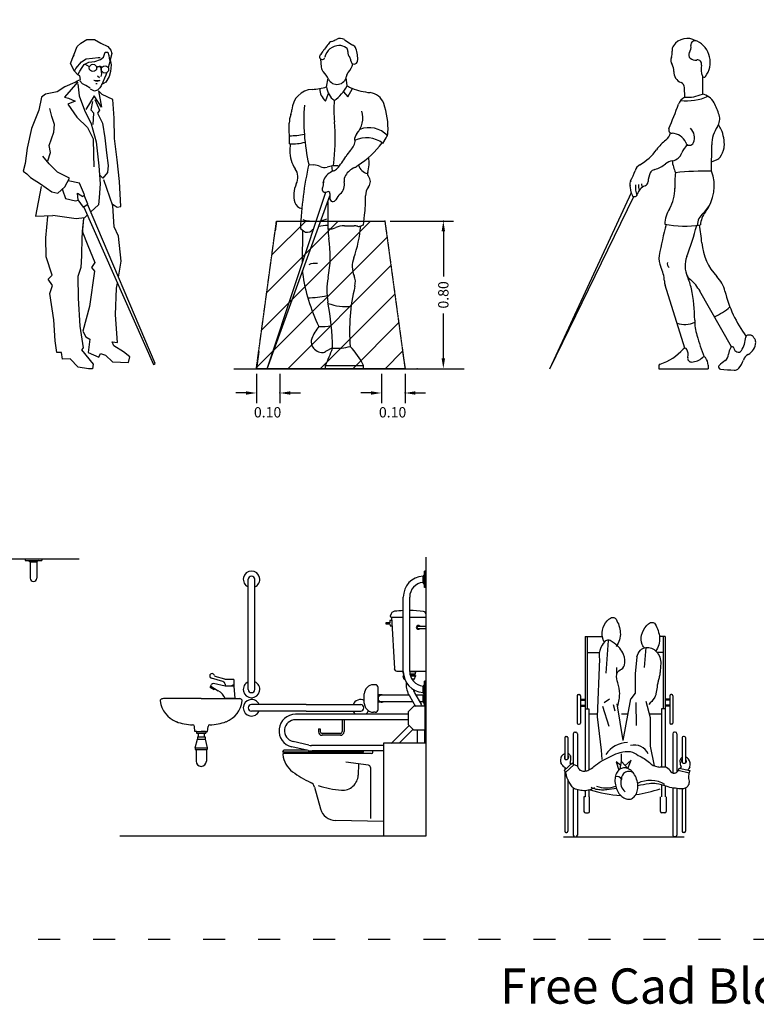
# Model space of a CAD drawing. Units: millimetres. Extents: x -2464 to -1236, y -309 to 707.
# Drawn here: x -2108 to -1706, y -309 to 227 of the extents above; entities that cross this region are included whole.
import ezdxf
from ezdxf.enums import TextEntityAlignment as Align

# ---------------------------------------------------------------- set-up
doc = ezdxf.new("R2010")
doc.units = ezdxf.units.MM
doc.linetypes.add('ACAD_ISO03W100', pattern=[30, 12, -18])
doc.linetypes.add('DASHED2', pattern=[0.375, 0.25, -0.125])
doc.layers.add('PislikMimar.com', color=7, linetype='Continuous')
doc.styles.add('DIMENSION', font='ROMANS.SHX')
doc.styles.get("Standard").update_dxf_attribs({"font": 'arial.ttf'})

msp = doc.modelspace()

# ---------------------------------------------------------------- linework, layer by layer
at = {"layer": 'PislikMimar.com'}
for p, q in [((-2074.5, 214.57), (-2071.14, 216.48)), ((-2071.14, 216.48), (-2066.97, 216.44)), ((-2066.97, 216.44), (-2063.65, 214.45)), ((-1930.81, 216.42), (-1928.19, 214.62)), ((-2080.03, 203.46), (-2076.47, 212.64)), ((-2076.47, 212.64), (-2074.5, 214.57)), ((-2063.65, 214.45), (-2059.77, 212.74)), ((-2062.06, 206.92), (-2061.19, 209.69)), ((-2061.19, 209.69), (-2059.8, 209.68)), ((-2059.8, 209.68), (-2059.26, 207.72)), ((-2059.77, 212.74), (-2058.12, 210.77)), ((-2058.12, 210.77), (-2057.58, 208.82)), ((-1927.96, 214.48), (-1926.16, 213.5)), ((-2078.46, 207.18), (-2078.19, 208.21)), ((-2077.16, 200.68), (-2074.06, 204.27)), ((-2074.06, 204.27), (-2071.54, 205.91)), ((-2072.68, 202.86), (-2070.16, 204.22)), ((-2071.54, 205.91), (-2068.19, 206.43)), ((-2070.16, 204.22), (-2066.82, 204.46)), ((-2068.19, 206.43), (-2065.12, 206.67)), ((-2066.82, 204.46), (-2063.74, 205.54)), ((-2065.12, 206.67), (-2064.01, 206.66)), ((-2063.74, 205.54), (-2062.06, 206.92)), ((-2059.26, 207.72), (-2059, 206.33)), ((-2058.74, 204.65), (-2059.04, 202.99)), ((-2059, 206.33), (-2058.74, 204.65)), ((-2057.58, 208.82), (-2058.45, 205.49)), ((-2058.45, 205.49), (-2057.93, 202.7)), ((-1943.87, 205.98), (-1943.38, 201.48)), ((-2078.01, 199.3), (-2080.03, 203.46)), ((-2078.01, 199.3), (-2077.16, 200.68)), ((-2078.01, 199.3), (-2076.08, 197.33)), ((-2076.08, 197.33), (-2074.95, 199.26)), ((-2074.95, 199.26), (-2073.81, 201.2)), ((-2073.81, 201.2), (-2072.68, 202.86)), ((-2069.72, 201.66), (-2072.31, 203.11)), ((-2063.79, 201.65), (-2063.27, 197.74)), ((-2060.3, 198.51), (-2060.77, 197.16)), ((-2059.61, 201.32), (-2059.63, 201.3)), ((-2059.04, 202.99), (-2059.61, 201.32)), ((-2058.24, 199.08), (-2059.11, 196.31)), ((-2057.93, 202.7), (-2058.24, 199.08)), ((-2076.13, 193.43), (-2083.46, 185.16)), ((-2077.8, 193.17), (-2083.12, 190.72)), ((-2077.8, 193.17), (-2076.4, 193.99)), ((-2076.4, 193.99), (-2074.72, 194.81)), ((-2074.98, 196.76), (-2076.08, 197.33)), ((-2073.63, 192.29), (-2075.01, 193.97)), ((-2074.72, 194.81), (-2074.98, 196.76)), ((-2067.48, 194.45), (-2064.15, 194.13)), ((-2065.82, 193.59), (-2067.21, 194.17)), ((-2064.15, 194.13), (-2065.82, 193.59)), ((-2065.43, 196.71), (-2064.37, 195.76)), ((-2063.27, 197.74), (-2063.56, 196.35)), ((-2062.48, 193.28), (-2063.34, 191.34)), ((-2060.81, 193.26), (-2063.34, 191.9)), ((-2061.63, 195.5), (-2062.48, 193.28)), ((-2060.77, 197.16), (-2061.63, 195.5)), ((-2059.11, 196.31), (-2060.81, 193.26)), ((-1940.52, 190.66), (-1939.71, 195.39)), ((-1929.24, 191.24), (-1929.83, 195.86)), ((-1735.65, 196.64), (-1735.65, 186.74)), ((-2087.32, 187.98), (-2093.74, 186.66)), ((-2083.12, 190.72), (-2087.32, 187.98)), ((-2076.14, 192.31), (-2075.37, 185.9)), ((-2071.69, 191.43), (-2073.63, 192.29)), ((-2069.48, 190.01), (-2071.69, 191.43)), ((-2066.99, 188.32), (-2069.21, 189.48)), ((-2065.32, 188.86), (-2066.99, 188.32)), ((-2066.39, 192.49), (-2065.56, 192.48)), ((-2064.19, 190.24), (-2065.32, 188.86)), ((-2062.84, 186.6), (-2064.76, 188.57)), ((-2064.76, 188.57), (-2063.19, 179.64)), ((-2063.34, 191.34), (-2064.19, 190.24)), ((-1931.33, 188.08), (-1928.95, 185.2)), ((-1928.95, 185.2), (-1926.46, 189.89)), ((-1745.22, 185.04), (-1745.34, 190.28)), ((-2095.99, 185.01), (-2097.46, 178.07)), ((-2093.74, 186.66), (-2095.99, 185.01)), ((-2083.46, 185.16), (-2081.24, 184.57)), ((-2077.63, 182.86), (-2081.55, 181.24)), ((-2081.24, 184.57), (-2077.63, 182.86)), ((-2075.37, 185.9), (-2072.4, 178.07)), ((-2067.3, 185.81), (-2071.84, 178.35)), ((-2068.78, 178.03), (-2067.89, 182.76)), ((-2063.19, 179.64), (-2067.3, 185.81)), ((-2066.76, 183.86), (-2064.32, 177.99)), ((-2057.02, 183.75), (-2062.84, 186.6)), ((-2056.29, 173.72), (-2057.02, 183.75)), ((-1941.12, 182.94), (-1939.42, 187.09)), ((-2097.46, 178.07), (-2101.46, 168.09)), ((-2090.25, 174.65), (-2091.32, 178.84)), ((-2081.55, 181.24), (-2076.62, 174.22)), ((-2072.4, 178.07), (-2068.86, 170.52)), ((-2067.4, 176.35), (-2068.78, 178.03)), ((-2064.32, 177.99), (-2065.45, 176.33)), ((-2088.91, 170.18), (-2090.25, 174.65)), ((-2076.62, 174.22), (-2070.83, 168.59)), ((-2067.75, 170.23), (-2067.4, 176.35)), ((-2065.45, 176.33), (-2062.73, 171.01)), ((-2056.14, 162.58), (-2056.29, 173.72)), ((-2101.46, 168.09), (-2103.81, 157.25)), ((-2089.23, 166.01), (-2088.91, 170.18)), ((-2070.83, 168.59), (-2067.83, 162.43)), ((-2068.86, 170.52), (-2066.18, 160.74)), ((-2062.73, 171.01), (-2061.42, 162.92)), ((-1960.65, 159.62), (-1960.84, 170.99)), ((-2091.82, 158.79), (-2089.23, 166.01)), ((-2067.83, 162.43), (-2067.65, 153.8)), ((-2061.42, 162.92), (-2060.4, 154.83)), ((-2054.59, 150.87), (-2056.14, 162.58)), ((-1909.8, 159.89), (-1907.95, 162.92)), ((-2103.81, 157.25), (-2104.74, 148.91)), ((-2091.03, 154.89), (-2091.82, 158.79)), ((-2066.18, 160.74), (-2064.65, 147.64)), ((-1960.36, 159.61), (-1960.5, 156)), ((-1730.62, 144.86), (-1730.49, 159.16)), ((-2091.74, 148.75), (-2095.13, 152.96)), ((-2092.47, 150.45), (-2091.03, 154.89)), ((-2067.65, 153.8), (-2067.44, 147.11)), ((-2060.4, 154.83), (-2059.64, 147.86)), ((-2053.33, 139.16), (-2054.59, 150.87)), ((-1936.79, 147.65), (-1936.4, 151.25)), ((-1730.58, 149.86), (-1727.64, 151.1)), ((-2104.74, 148.91), (-2105.84, 144.77)), ((-2087.22, 144.18), (-2091.74, 148.75)), ((-2064.65, 147.64), (-2063.93, 137.88)), ((-2059.64, 147.86), (-2059.96, 143.97)), ((-1950.26, 148.42), (-1947.39, 148.2)), ((-2105.84, 144.77), (-2103.96, 143.33)), ((-2102.01, 141.32), (-2103.96, 143.33)), ((-2102.01, 141.32), (-2096.5, 137.88)), ((-2080.59, 141), (-2087.22, 144.18)), ((-2083.24, 136.3), (-2080.59, 141)), ((-2062.5, 140.93), (-2063.88, 142.34)), ((-2059.96, 143.97), (-2062.5, 140.93)), ((-2057.1, 125.84), (-2061.95, 140.09)), ((-2096.04, 136.48), (-2099.28, 120.26)), ((-2096.5, 137.88), (-2090.24, 133.57)), ((-2083.24, 136.3), (-2087, 132.72)), ((-2084.49, 135.11), (-2084.44, 134.61)), ((-2084.44, 134.61), (-2082.8, 129.91)), ((-2075.28, 138.21), (-2081.46, 139.45)), ((-2072.43, 131.95), (-2075.28, 138.21)), ((-2063.93, 137.88), (-2064.56, 130.37)), ((-2052.64, 125.51), (-2053.33, 139.16)), ((-2090.24, 133.57), (-2087, 132.72)), ((-2082.8, 129.91), (-2077.35, 128.65)), ((-2077.35, 128.65), (-2075.9, 129.02)), ((-2075.9, 129.02), (-2076.26, 132.72)), ((-2076.26, 132.72), (-2073.4, 130.95)), ((-2076.15, 129.18), (-2073.14, 125.1)), ((-2073.4, 130.95), (-2072.43, 131.95)), ((-2070.65, 126.85), (-2072.7, 131.68)), ((-2064.56, 130.37), (-2064.88, 126.48)), ((-1972.96, 37.03), (-1940.86, 133.28)), ((-1972.96, 37.03), (-1938.73, 131.26)), ((-1938.69, 132.61), (-1938.77, 130.04)), ((-1818.73, 37.14), (-1774.31, 133.07)), ((-1818.73, 37.14), (-1773.03, 130.95)), ((-2073.14, 125.1), (-2070.65, 126.85)), ((-2072.91, 125.21), (-2034.88, 39.42)), ((-2034.01, 39.95), (-2070.77, 126.71)), ((-2064.88, 126.48), (-2069.02, 122.58)), ((-2057.36, 126.95), (-2054.6, 125.25)), ((-2056.38, 114.41), (-2057.1, 125.84)), ((-2054.6, 125.25), (-2052.64, 125.51)), ((-1939.89, 128.07), (-1939.74, 113.32)), ((-2099.28, 120.26), (-2089.73, 120.62)), ((-2093.48, 108.41), (-2092.52, 120.1)), ((-2083.34, 119.72), (-2089.73, 120.62)), ((-2076.94, 118.81), (-2083.34, 119.72)), ((-2072.48, 119.32), (-2076.94, 118.81)), ((-2073.04, 119.05), (-2073.99, 108.76)), ((-2073.04, 119.05), (-2073.67, 112.1)), ((-2070.94, 120.77), (-2072.48, 119.32)), ((-1920.38, 115.34), (-1919.77, 120.77)), ((-2053.93, 109.37), (-2056.38, 114.41)), ((-1967.81, 117.59), (-1968.56, 112.06)), ((-1967.81, 117.59), (-1961.81, 117.59)), ((-1954.76, 113.57), (-1953.16, 112.23)), ((-1953.67, 112.66), (-1953.75, 94.65)), ((-1939.74, 113.32), (-1939.4, 113.3)), ((-1919.66, 117.59), (-1908.73, 117.59)), ((-1908.73, 117.59), (-1907.98, 112.06)), ((-2093.32, 98.11), (-2093.48, 108.41)), ((-2073.99, 108.76), (-2074.1, 98.74)), ((-2073.67, 112.1), (-2070.7, 104.27)), ((-2052.41, 95.71), (-2053.93, 109.37)), ((-2070.7, 104.27), (-2066.9, 95.04)), ((-2090.09, 88.05), (-2093.32, 98.11)), ((-2074.1, 98.74), (-2074.45, 92.34)), ((-2074.45, 92.34), (-2076.17, 87.34)), ((-2066.9, 95.04), (-2068.6, 92.27)), ((-2068.6, 92.27), (-2066.95, 90.3)), ((-2053.98, 87.07), (-2052.41, 95.71)), ((-2092.34, 85.85), (-2090.09, 88.05)), ((-2089.87, 82.48), (-2092.34, 85.85)), ((-2076.17, 87.34), (-2076.02, 75.65)), ((-2066.95, 90.3), (-2069.67, 71.12)), ((-2091.31, 78.04), (-2089.87, 82.48)), ((-2055.52, 66.51), (-2055.08, 80.99)), ((-2055.08, 80.99), (-2054.56, 83.83)), ((-1745.11, 48.28), (-1755.97, 82.72)), ((-2089.24, 63.82), (-2091.31, 78.04)), ((-2076.02, 75.65), (-2075.07, 60.32)), ((-1719.74, 49.03), (-1736.93, 79.35)), ((-2069.67, 71.12), (-2073.43, 57.52)), ((-2054.57, 51.47), (-2055.52, 66.51)), ((-2088.53, 52.39), (-2089.24, 63.82)), ((-2075.07, 60.32), (-2073.25, 48.61)), ((-2073.43, 57.52), (-2071.8, 54.44)), ((-2071.8, 54.44), (-2069.58, 53.3)), ((-2087.48, 45.98), (-2088.53, 52.39)), ((-2073.25, 48.61), (-2074.1, 47.5)), ((-2069.58, 53.3), (-2070.5, 46.07)), ((-2056.54, 49.54), (-2057.35, 51.77)), ((-2057.35, 51.77), (-2054.57, 51.47)), ((-2051.28, 46.42), (-2056.54, 49.54)), ((-1937.2, 48.56), (-1941.03, 46.47)), ((-2084.98, 45.95), (-2087.48, 45.98)), ((-2084.46, 42.32), (-2084.98, 45.95)), ((-2074.1, 47.5), (-2067.78, 39.64)), ((-2070.5, 46.07), (-2064.68, 43.5)), ((-2064.68, 43.5), (-2063.82, 45.44)), ((-2063.82, 45.44), (-2061.05, 44.58)), ((-2061.05, 44.58), (-2057.19, 40.91)), ((-2047.69, 43.59), (-2051.28, 46.42)), ((-2048.56, 40.54), (-2047.69, 43.59)), ((-1977.51, 46.51), (-1978.79, 37.14)), ((-1899.03, 46.51), (-1897.75, 37.14)), ((-2080.28, 42.56), (-2084.46, 42.32)), ((-2075.87, 38.05), (-2080.28, 42.56)), ((-2070.32, 37.16), (-2075.87, 38.05)), ((-2067.78, 39.64), (-2068.09, 37.13)), ((-2057.19, 40.91), (-2048.56, 40.54)), ((-2034.88, 39.42), (-2034.01, 39.95)), ((-1941.16, 37.14), (-1941.16, 38.93)), ((-1941.16, 38.93), (-1920.43, 38.93)), ((-1920.43, 37.14), (-1920.43, 38.93)), ((-1759.3, 38.69), (-1759.3, 37.14)), ((-1732.48, 39.04), (-1732.48, 37.14)), ((-2068.09, 37.13), (-2070.32, 37.16)), ((-1991.03, 37.14), (-1865.5, 37.14)), ((-1941.16, 37.14), (-1920.43, 37.14)), ((-1759.3, 37.14), (-1732.48, 37.14)), ((-2200.27, -66.51), (-2075.38, -66.51)), ((-2104.8, -66.51), (-2095.8, -66.51)), ((-2104.8, -66.51), (-2104.8, -67.26)), ((-2104.8, -67.26), (-2095.8, -67.26)), ((-2103.05, -67.26), (-2102.03, -68.01)), ((-2102.03, -68.01), (-2098.52, -68.01)), ((-2102.02, -68.01), (-2102.02, -77.01)), ((-2097.55, -67.26), (-2098.52, -68.01)), ((-2098.52, -68.01), (-2098.52, -77.01)), ((-2095.8, -66.51), (-2095.8, -67.26)), ((-1886.43, -65.51), (-1886.43, -217.59)), ((-1887.18, -74.84), (-1887.93, -75.8)), ((-1886.43, -73.09), (-1887.18, -73.09)), ((-1887.18, -82.09), (-1887.18, -73.09)), ((-1886.43, -82.09), (-1886.43, -73.09)), ((-1983.18, -137.59), (-1983.18, -77.59)), ((-1979.68, -137.59), (-1979.68, -77.59)), ((-1887.93, -79.31), (-1887.93, -75.8)), ((-1887.18, -80.34), (-1887.93, -79.31)), ((-1886.43, -82.09), (-1887.18, -82.09)), ((-1898.68, -127.78), (-1898.68, -87.28)), ((-1895.18, -127.78), (-1895.18, -87.28)), ((-1886.43, -96.49), (-1886.43, -127.58)), ((-1906.11, -101.24), (-1908.24, -101.24)), ((-1908.24, -101.24), (-1908.24, -101.79)), ((-1908.24, -101.79), (-1906.11, -101.79)), ((-1905.94, -100.06), (-1906.11, -101.24)), ((-1906.11, -101.79), (-1905.89, -103.01)), ((-1904.93, -100.01), (-1905.94, -100.06)), ((-1905.61, -97.87), (-1905.57, -97.27)), ((-1905.31, -98.18), (-1898.68, -98.18)), ((-1905.03, -98.18), (-1903.56, -126.26)), ((-1895.18, -98.18), (-1886.43, -98.18)), ((-1905.89, -103.01), (-1904.78, -103.01)), ((-1890.5, -103.14), (-1886.43, -103.14)), ((-1890.5, -104.43), (-1886.43, -104.43)), ((-1799.53, -108.67), (-1799.53, -182.05)), ((-1799.53, -108.67), (-1790.25, -108.67)), ((-1798.46, -108.67), (-1798.46, -148.21)), ((-1787.05, -110.91), (-1788.18, -128.75)), ((-1755.99, -108.67), (-1759.05, -108.67)), ((-1757.06, -108.67), (-1757.06, -148.21)), ((-1755.99, -108.67), (-1755.99, -179.8)), ((-1798.46, -117.52), (-1791.86, -117.52)), ((-1766.44, -114.8), (-1767.42, -125.69)), ((-1757.06, -117.52), (-1760.25, -117.52)), ((-1791.75, -120.92), (-1793.04, -152.57)), ((-1902.17, -127.58), (-1898.68, -127.58)), ((-1899.23, -127.58), (-1899.23, -127.88)), ((-1899.03, -128.08), (-1898.68, -128.08)), ((-1898.73, -128.08), (-1898.73, -129.28)), ((-1895.18, -127.58), (-1886.43, -127.58)), ((-1891.83, -128.08), (-1895.17, -128.08)), ((-1892.13, -128.08), (-1892.13, -129.28)), ((-1891.63, -127.58), (-1891.63, -127.88)), ((-1782.34, -129.43), (-1782.34, -125.69)), ((-1996.99, -133.36), (-2003.24, -131.54)), ((-1996.04, -132.05), (-2001.27, -130.49)), ((-1991.4, -132.1), (-1995.67, -132.1)), ((-1990.9, -135.9), (-1990.9, -132.6)), ((-1898.78, -129.98), (-1898.78, -130.38)), ((-1898.78, -129.98), (-1898.47, -129.98)), ((-1898.32, -131.81), (-1898.78, -130.38)), ((-1898.78, -130.38), (-1898.38, -130.38)), ((-1898.73, -129.28), (-1898.58, -129.28)), ((-1897.94, -132.08), (-1897.84, -132.08)), ((-1897.18, -133.46), (-1897.18, -134.4)), ((-1892.13, -129.28), (-1895.04, -129.28)), ((-1892.08, -129.98), (-1894.87, -129.98)), ((-1892.08, -130.38), (-1894.74, -130.38)), ((-1892.92, -132.08), (-1893.92, -132.08)), ((-1893.65, -129.98), (-1893.65, -129.28)), ((-1892.54, -131.81), (-1892.08, -130.38)), ((-1892.08, -129.98), (-1892.08, -130.38)), ((-1887.18, -142.03), (-1887.18, -133.03)), ((-1886.43, -133.03), (-1887.18, -133.03)), ((-1886.43, -142.03), (-1886.43, -133.03)), ((-2003.88, -136.31), (-2003.2, -134.94)), ((-2003.88, -136.31), (-2001.74, -137.63)), ((-2003.65, -135.86), (-1999.64, -138.34)), ((-1995.86, -135.9), (-2002.07, -134.41)), ((-2001.74, -137.63), (-2001.52, -137.18)), ((-1995.86, -134.81), (-1995.86, -135.9)), ((-1990.9, -135.9), (-1995.86, -135.9)), ((-1990.9, -134.92), (-1992.66, -135.9)), ((-1990.26, -142.6), (-1990.9, -135.9)), ((-1913.93, -135.05), (-1914.93, -135.05)), ((-1912.43, -148.55), (-1912.43, -136.55)), ((-1887.18, -134.78), (-1887.93, -135.74)), ((-1887.93, -139.26), (-1887.93, -135.74)), ((-1887.18, -140.28), (-1887.93, -139.26)), ((-1886.43, -147.09), (-1886.43, -138.09)), ((-2008.85, -142.6), (-2029.48, -142.6)), ((-2008.85, -142.6), (-1988.21, -142.6)), ((-1990.26, -142.6), (-1995.86, -142.6)), ((-1919.93, -145.05), (-1919.93, -140.05)), ((-1910.68, -140.5), (-1912.43, -140.5)), ((-1895.56, -140.8), (-1912.43, -140.8)), ((-1893.55, -144.3), (-1912.43, -144.3)), ((-1910.68, -144.6), (-1912.43, -144.6)), ((-1895.37, -141.15), (-1892.02, -146.94)), ((-1892.34, -139.82), (-1888.99, -145.61)), ((-1887.93, -140.8), (-1891.77, -140.8)), ((-1887.93, -144.3), (-1889.75, -144.3)), ((-1887.35, -140.05), (-1887.93, -140.8)), ((-1887.93, -144.31), (-1887.93, -140.8)), ((-1887.18, -145.34), (-1887.93, -144.31)), ((-1887.18, -146.73), (-1887.18, -140.28)), ((-1886.43, -142.03), (-1887.18, -142.03)), ((-1886.95, -143.23), (-1886.95, -166.81)), ((-1886.45, -143.23), (-1886.95, -143.23)), ((-1803.8, -141), (-1803.8, -155.97)), ((-1803.18, -140.37), (-1802.75, -140.37)), ((-1802.13, -141), (-1802.13, -155.97)), ((-1802.13, -142.98), (-1799.53, -142.98)), ((-1802.13, -143.52), (-1799.53, -143.52)), ((-1789.15, -144.74), (-1786.23, -142.7)), ((-1771.96, -144.74), (-1771.64, -157.33)), ((-1753.39, -142.98), (-1755.99, -142.98)), ((-1753.39, -143.52), (-1755.99, -143.52)), ((-1753.39, -141), (-1753.39, -155.97)), ((-1752.34, -140.37), (-1752.77, -140.37)), ((-1751.72, -141), (-1751.72, -155.97)), ((-1951.66, -145.85), (-1981.43, -145.85)), ((-1951.66, -149.35), (-1981.43, -149.35)), ((-1951.66, -145.85), (-1921.9, -145.85)), ((-1951.66, -149.35), (-1921.9, -149.35)), ((-1913.93, -150.05), (-1914.93, -150.05)), ((-1895.95, -149.73), (-1892.95, -146.73)), ((-1895.95, -149.73), (-1895.95, -156.73)), ((-1886.95, -146.73), (-1892.95, -146.73)), ((-1802.13, -146.18), (-1799.53, -146.18)), ((-1802.13, -146.73), (-1799.53, -146.73)), ((-1799.53, -148.21), (-1797.59, -148.21)), ((-1797.59, -148.21), (-1797.59, -181.49)), ((-1790.12, -146.78), (-1786.55, -157.67)), ((-1784.28, -145.77), (-1783.31, -149.17)), ((-1778.77, -165.5), (-1782.01, -145.42)), ((-1757.93, -148.21), (-1757.93, -179.78)), ((-1755.99, -148.21), (-1757.93, -148.21)), ((-1753.39, -146.18), (-1755.99, -146.18)), ((-1753.39, -146.73), (-1755.99, -146.73)), ((-1895.95, -151.1), (-1957.45, -151.1)), ((-1895.95, -154.1), (-1957.45, -154.1)), ((-1931.97, -154.1), (-1931.97, -160.6)), ((-1930.97, -154.1), (-1930.97, -160.6)), ((-1797.59, -150.87), (-1792.97, -150.87)), ((-1793.04, -152.57), (-1790.77, -170.6)), ((-1779.72, -150.87), (-1776.07, -150.87)), ((-1764.7, -150.87), (-1757.93, -150.87)), ((-2012.35, -160.5), (-2012.57, -157.76)), ((-2011.15, -160.5), (-2012.35, -160.5)), ((-2011.35, -160.5), (-2006.35, -160.5)), ((-2011.35, -160.5), (-2011.35, -161.5)), ((-2011.15, -160.5), (-2008.85, -160.5)), ((-2006.55, -160.5), (-2008.85, -160.5)), ((-2006.55, -160.5), (-2005.35, -160.5)), ((-2006.35, -160.5), (-2006.35, -161.5)), ((-2005.35, -160.5), (-2005.12, -157.76)), ((-1944.97, -159.01), (-1944.97, -160.6)), ((-1944.97, -159.01), (-1943.97, -159.01)), ((-1943.97, -159.01), (-1943.97, -160.6)), ((-1904.4, -166.07), (-1895.48, -157.19)), ((-1900.89, -166.81), (-1893.36, -159.31)), ((-1895.95, -156.73), (-1892.95, -159.73)), ((-1886.95, -159.73), (-1892.95, -159.73)), ((-1890.89, -165.19), (-1890.89, -159.73)), ((-1886.99, -165.19), (-1886.99, -159.73)), ((-1805.09, -160.84), (-1804.69, -160.84)), ((-1803.18, -156.6), (-1802.75, -156.6)), ((-1752.34, -156.6), (-1752.77, -156.6)), ((-1750.44, -160.84), (-1750.83, -160.84)), ((-2012.15, -169.5), (-2010.95, -164.7)), ((-2011.35, -161.5), (-2006.35, -161.5)), ((-2010.95, -163.5), (-2006.75, -163.5)), ((-2010.95, -163.5), (-2010.95, -164.7)), ((-2010.95, -164.7), (-2006.75, -164.7)), ((-2010.45, -161.5), (-2010.45, -163.5)), ((-2007.25, -161.5), (-2007.25, -163.5)), ((-2006.75, -163.5), (-2006.75, -164.7)), ((-2006.75, -164.7), (-2005.55, -169.5)), ((-1950.22, -167.93), (-1958.79, -165.95)), ((-1932.97, -161.6), (-1942.97, -161.6)), ((-1932.97, -162.6), (-1942.97, -162.6)), ((-1810.62, -163.87), (-1810.62, -175.5)), ((-1809.99, -163.24), (-1809.57, -163.24)), ((-1808.94, -163.87), (-1808.94, -175.46)), ((-1806.02, -161.78), (-1806.02, -178.21)), ((-1803.75, -161.78), (-1803.75, -179.45)), ((-1751.77, -161.78), (-1751.77, -183.1)), ((-1749.5, -161.78), (-1749.5, -182.58)), ((-1746.58, -163.87), (-1746.58, -177.38)), ((-1745.53, -163.24), (-1745.95, -163.24)), ((-1744.91, -163.87), (-1744.91, -177.77)), ((-2012.15, -169.5), (-2005.55, -169.5)), ((-2012.15, -169.5), (-2012.15, -170.3)), ((-2012.15, -170.3), (-2005.55, -170.3)), ((-2011.65, -170.3), (-2011.65, -176.7)), ((-2006.05, -170.3), (-2006.05, -176.7)), ((-2005.55, -169.5), (-2005.55, -170.3)), ((-1964.43, -171.75), (-1964.43, -171.55)), ((-1951.05, -170.75), (-1963.63, -170.75)), ((-1950.52, -170.87), (-1959.4, -168.89)), ((-1909.34, -168.1), (-1948.65, -168.1)), ((-1909.34, -171.1), (-1948.35, -171.1)), ((-1920.43, -171.75), (-1920.43, -171.55)), ((-1915.23, -171.92), (-1915.2, -170.98)), ((-1909.43, -166.81), (-1909.43, -217.59)), ((-1886.43, -166.81), (-1909.43, -166.81)), ((-1790.77, -170.6), (-1790.45, -175.7)), ((-1764.17, -168.56), (-1761.91, -179.23)), ((-1920.43, -171.75), (-1964.43, -171.75)), ((-1915.93, -172.59), (-1964.03, -172.59)), ((-1886.43, -172.59), (-1886.43, -215.27)), ((-1780.45, -180.93), (-1779.63, -176.78)), ((-1779.63, -176.78), (-1779.63, -172.7)), ((-1779.63, -176.78), (-1776.31, -180.68)), ((-1774.44, -176.1), (-1777.7, -179.05)), ((-1776.31, -180.68), (-1774.44, -176.1)), ((-1917.67, -178.9), (-1929.93, -177.29)), ((-1923.08, -178.19), (-1923.3, -184.34)), ((-1916.63, -180.09), (-1916.63, -207.87)), ((-1810.98, -181.85), (-1806.39, -177.51)), ((-1810.98, -181.85), (-1810.06, -182.72)), ((-1810.62, -180.23), (-1810.62, -181.5)), ((-1810.62, -182.19), (-1810.62, -214.85)), ((-1810.06, -182.72), (-1805.72, -178.62)), ((-1807.88, -177.62), (-1807.4, -178.47)), ((-1805.78, -178.68), (-1806.39, -177.51)), ((-1803.75, -179.45), (-1805.84, -178.57)), ((-1780.07, -178.99), (-1782.55, -177.12)), ((-1782.55, -177.12), (-1781.21, -181.55)), ((-1748.78, -181.64), (-1742.87, -183.01)), ((-1748.28, -180.47), (-1742.44, -181.83)), ((-1747.18, -179.73), (-1747.65, -180.58)), ((-1808.94, -186.64), (-1808.94, -214.85)), ((-1947.07, -190.82), (-1943.83, -202.7)), ((-1806.02, -191.23), (-1806.02, -216.94)), ((-1803.75, -192.29), (-1803.75, -216.94)), ((-1799.53, -192.76), (-1799.53, -196.12)), ((-1797.59, -192.47), (-1797.59, -196.12)), ((-1757.93, -189.57), (-1757.93, -196.12)), ((-1755.99, -190.14), (-1755.99, -196.12)), ((-1751.77, -191.26), (-1751.77, -216.94)), ((-1749.5, -191.57), (-1749.5, -216.94)), ((-1746.58, -191.74), (-1746.58, -214.85)), ((-1744.91, -191.38), (-1744.91, -214.85)), ((-1799.53, -196.12), (-1800.18, -196.12)), ((-1800.18, -196.12), (-1800.18, -204.1)), ((-1797.09, -204.1), (-1797.09, -196.12)), ((-1758.43, -204.1), (-1758.43, -196.12)), ((-1755.34, -196.12), (-1755.34, -204.1)), ((-1909.43, -209.49), (-1935.68, -209.03)), ((-1799.4, -204.88), (-1797.87, -204.88)), ((-1756.12, -204.88), (-1757.65, -204.88)), ((-1886.43, -217.59), (-2053.23, -217.59)), ((-1811.32, -217.89), (-1745.61, -217.89)), ((-1809.99, -215.47), (-1809.57, -215.47)), ((-1805.09, -217.88), (-1804.69, -217.88)), ((-1750.44, -217.88), (-1750.83, -217.88)), ((-1745.53, -215.47), (-1745.95, -215.47))]:
    msp.add_line(p, q, dxfattribs=at)
at = {"layer": 'PislikMimar.com', "linetype": 'DASHED2'}
for p, q in [((-1978.79, 37.14), (-1967.81, 117.59)), ((-1967.81, 117.59), (-1908.73, 117.59)), ((-1908.73, 117.59), (-1897.75, 37.14)), ((-1897.75, 37.14), (-1978.79, 37.14))]:
    msp.add_line(p, q, dxfattribs=at)
at = {"layer": 'PislikMimar.com', "linetype": 'Continuous'}
for p, q in [((-1975.91, 58.22), (-1916.54, 117.59)), ((-1973.12, 78.69), (-1934.22, 117.59)), ((-1970.32, 99.16), (-1951.89, 117.59)), ((-1905.92, 117.59), (-1871.23, 117.59)), ((-1978.71, 37.74), (-1907.55, 108.9)), ((-1876.85, 111.96), (-1876.85, 87.44)), ((-1961.63, 37.14), (-1905.42, 93.35)), ((-1943.95, 37.14), (-1903.3, 77.8)), ((-1876.85, 42.77), (-1876.85, 67.29)), ((-1926.27, 37.14), (-1901.18, 62.24)), ((-1908.6, 37.14), (-1899.05, 46.69)), ((-1978.79, 34.33), (-1978.79, 18.3)), ((-1965.9, 34.33), (-1965.9, 18.3)), ((-1910.64, 34.33), (-1910.64, 18.3)), ((-1897.75, 34.33), (-1897.75, 18.3)), ((-1888.24, 37.14), (-1871.23, 37.14)), ((-1984.41, 23.93), (-1990.04, 23.93)), ((-1960.27, 23.93), (-1954.65, 23.93)), ((-1916.27, 23.93), (-1921.89, 23.93)), ((-1892.13, 23.93), (-1886.5, 23.93))]:
    msp.add_line(p, q, dxfattribs=at)
at = {"layer": 'PislikMimar.com', "color": 4, "linetype": 'ACAD_ISO03W100'}
msp.add_lwpolyline([(-2463.86, 474.03), (-1245.75, 474.03), (-1245.75, -273.86), (-2463.86, -273.86)], close=True, dxfattribs=at)
at = {"layer": 'PislikMimar.com'}
for points in [[(-1788.82, -112.08, -0.02761), (-1789.44, -111.1, -0.039646), (-1789.79, -110.37, -0.146099), (-1790.15, -105.29, -0.128587), (-1787.52, -100.17, -0.049413), (-1786.32, -99.07, -0.065771), (-1785.25, -98.47, -0.368752), (-1782.71, -99.33, -0.114899), (-1780.38, -106.63, -0.093922), (-1780.8, -110.58, -0.093617), (-1782.65, -114.12)], [(-1767.42, -114.8, -0.02761), (-1768.05, -113.83, -0.039646), (-1768.39, -113.1, -0.146099), (-1768.75, -108.02, -0.128587), (-1766.12, -102.89, -0.049413), (-1764.92, -101.79, -0.065771), (-1763.85, -101.19, -0.368752), (-1761.31, -102.05, -0.114899), (-1758.98, -109.35, -0.093922), (-1759.41, -113.31, -0.093617), (-1761.25, -116.84)], [(-1781.69, -146.78, 0.028814), (-1780.95, -143.12, 0.034107), (-1780.71, -139.98, 0.092578), (-1781.8, -133.99, -0.123504), (-1782.34, -129.43, -0.267799), (-1780.47, -126.98, 0.228638), (-1778.12, -124.32, 0.179231), (-1778.57, -118.58, 0.127594), (-1783.63, -112.42, 0.036639), (-1785.97, -110.97, 0.107238), (-1786.88, -110.72, 0.228587), (-1788.86, -111.54, 0.094381), (-1791.42, -115.82, 0.071996), (-1791.95, -118.33, 0.070714), (-1791.75, -120.92)], [(-1771.31, -119.9, -0.137825), (-1769.38, -116.26, -0.17486), (-1766.44, -114.8, -0.240836), (-1760.77, -116.91, -0.200219), (-1758.33, -123.65, -0.012905), (-1758.68, -128.26, -0.031711), (-1758.98, -130.11, -0.004257), (-1759.54, -132.43, 0.005586), (-1759.96, -134.19, 0.022385), (-1760.36, -136.44, -0.014259), (-1760.93, -139.98, -0.101121), (-1761.91, -142.36, -0.057909), (-1764.82, -145.77)], [(-1803.75, -179.45, 0.10023), (-1802.88, -181.09, 0.144881), (-1801.8, -181.83, 0.097572), (-1799.71, -182.07, 0.093666), (-1797.59, -181.49, 0.066657), (-1794.75, -179.61, -0.046022), (-1790.77, -176.72, -0.026375), (-1785.04, -173.72, -0.034278), (-1780.39, -171.97, -0.101906), (-1774.94, -171.48, -0.11518), (-1770.66, -173.67, -0.108908), (-1764.53, -177.49, 0.155869), (-1759.96, -179.79, 0.075699), (-1758.07, -179.8, -0.070688), (-1756.06, -179.79, -0.250995), (-1753.33, -181.78, 0.307803), (-1750.87, -183.19, 0.18632), (-1749.43, -182.51, 0.123875), (-1748.28, -180.47)], [(-1812.59, -174.12, -0.035854), (-1811.68, -173.24, -0.02889), (-1811.24, -172.92, -0.023367), (-1810.67, -172.58)], [(-1810.62, -173.78, 0.074241), (-1810.82, -174.2, 0.085352), (-1810.88, -174.62, 0.076373), (-1810.76, -175.24, 0.116837), (-1810.53, -175.59, 0.102799), (-1810.23, -175.78, 0.090224), (-1809.83, -175.85, 0.114062), (-1809.33, -175.73, 0.096574), (-1808.85, -175.37, 0.086284), (-1808.61, -174.98, 0.068982), (-1808.48, -174.43, 0.127335), (-1808.56, -173.88, 0.107053), (-1808.94, -173.33)], [(-1808.94, -172.36, -0.045968), (-1808.42, -172.7, -0.062563), (-1808.09, -173.02, -0.039214), (-1807.58, -173.8, -0.093432), (-1807.46, -174.17, -0.044057), (-1807.45, -174.55, -0.012259), (-1807.54, -175.89, -0.023943), (-1807.65, -176.64, -0.018258), (-1807.88, -177.62)], [(-1746.56, -174.52, 0.045968), (-1747.06, -174.89, 0.062563), (-1747.36, -175.24, 0.039214), (-1747.82, -176.05, 0.093432), (-1747.92, -176.43, 0.044057), (-1747.91, -176.8, 0.012259), (-1747.72, -178.14, 0.023943), (-1747.56, -178.88, 0.018258), (-1747.27, -179.84)], [(-1744.91, -175.7, -0.100441), (-1744.56, -176.24, -0.085352), (-1744.48, -176.64, -0.076373), (-1744.55, -177.27, -0.116837), (-1744.76, -177.64, -0.102799), (-1745.05, -177.85, -0.090224), (-1745.45, -177.95, -0.114062), (-1745.95, -177.86, -0.096574), (-1746.45, -177.53, -0.086284), (-1746.71, -177.16, -0.068982), (-1746.89, -176.62, -0.127335), (-1746.84, -176.06, -0.086498), (-1746.58, -175.59)], [(-1743.18, -175.53, 0.007213), (-1743.37, -175.36, 0.02889), (-1743.81, -175.04, 0.043351), (-1744.91, -174.45)], [(-1809.89, -180.82, -0.023788), (-1810.95, -179.92, -0.029716), (-1811.72, -179.12, -0.014106), (-1812.55, -178.08, -0.007837), (-1812.7, -177.88, -0.126486)], [(-1742.44, -181.83, 0.02161), (-1742.84, -182.92, 0.025807), (-1743.09, -183.87, 0.117541), (-1743, -186.93, -0.152168), (-1743.09, -189.32, -0.137553), (-1744.25, -190.96, -0.144619), (-1746.01, -191.7, -0.04388), (-1747.65, -191.73, -0.020178), (-1751.19, -191.35, -0.045546), (-1755.4, -190.33, 0.036632), (-1760.6, -188.97, 0.102286), (-1764.69, -189.06, 0.025035), (-1770.79, -190.08)], [(-1743.62, -181.55, 0.011378), (-1743.33, -181.24, 0.014106), (-1742.5, -180.2, 0.007837), (-1742.35, -180, 0.126486)], [(-1794.37, -191.24, -0.069883), (-1797.88, -192.54, -0.07999), (-1801.16, -192.72, -0.033203), (-1804.15, -192.2, -0.076599), (-1805.37, -191.7, -0.109228), (-1806.94, -190.2, -0.048064), (-1809.27, -185.91, -0.049606), (-1809.91, -183.83, -0.017184), (-1810.11, -182.68)], [(-1782.5, -191.59, -0.013145), (-1787.71, -192.23, -0.051413), (-1790.61, -192.43, -0.052386), (-1793.54, -192.03, -0.052386), (-1796.32, -191.03)]]:
    msp.add_lwpolyline(points, format="xyb", dxfattribs=at)
for points in [[(-1771.31, -119.9), (-1772.29, -129.09), (-1772.29, -139.64), (-1774.56, -142.7)], [(-1778.77, -165.5), (-1774.56, -142.7)], [(-1766.44, -144.06), (-1764.17, -152.9)], [(-1764.17, -152.9), (-1764.17, -168.56)]]:
    msp.add_lwpolyline(points, dxfattribs=at)
msp.add_lwpolyline([(-1782.88, -190.39, 0.06986), (-1781.53, -193.62, 0.081696), (-1779.6, -195.91, 0.106931), (-1777.09, -197.27, 0.135736), (-1774.82, -197.3, 0.135736), (-1772.86, -196.16, 0.106931), (-1771.34, -193.74, 0.081696), (-1770.79, -190.8, 0.06986), (-1771.2, -187.32, 0.06986), (-1772.55, -184.1, 0.081696), (-1774.47, -181.8, 0.106931), (-1776.99, -180.44, 0.135736), (-1779.25, -180.41, 0.135736), (-1781.21, -181.55, 0.106931), (-1782.73, -183.97, 0.081696), (-1783.29, -186.91, 0.06986)], format="xyb", close=True, dxfattribs=at)
for centre in [(-2067.86, 201.01), (-2061.3, 200.23)]:
    msp.add_circle(centre, 1.99, dxfattribs=at)
for centre, radius, start, end in [((-1936.74, 212.37), 3.25, 107.9114, 152.2969), ((-1941.9, 228.34), 13.53, 287.9114, 299.8395), ((-1933.13, 213.05), 4.1, 55.4637, 119.8395), ((-1926.7, 216.79), 2.63, 235.4637, 241.4307), ((-1743.86, 208.03), 9.12, 58.8968, 145.9217), ((-1739.49, 213.49), 2.37, 63.4854, 186.6874), ((-1744.16, 204.13), 12.83, 322.8129, 63.4854), ((-1954.23, 217.41), 13.85, 317.744, 328.7699), ((-1937.63, 207.34), 5.57, 134.4348, 148.7699), ((-1948.73, 218.67), 10.29, 314.4348, 332.2969), ((-1933.57, 205.26), 7.99, 90.1414, 168.8326), ((-1933.59, 206.65), 6.6, 54.8016, 91.6262), ((-1931.06, 210.23), 2.22, 352.9138, 54.8016), ((-1924.73, 209.44), 4.16, 172.9138, 220.5011), ((-1927.91, 210.29), 3.65, 21.0946, 61.4307), ((-1937.91, 206.43), 14.38, 353.2553, 21.0946), ((-1759.26, 209.31), 7.2, 338.8116, 7.0625), ((-1747.84, 210.72), 4.31, 145.9217, 187.0625), ((-1740.74, 208.14), 2.39, 146.7242, 231.3752), ((-1747.46, 212.55), 5.66, 326.7242, 6.6874), ((-1942.87, 207.09), 1.49, 137.744, 348.8326), ((-1929.97, 204.96), 2.74, 359.9572, 40.5011), ((-1925.43, 204.95), 1.81, 179.9572, 353.2553), ((-1748.51, 205.14), 4.33, 158.8116, 211.9159), ((-1739.44, 209.76), 4.47, 231.3752, 279.112), ((-1738.36, 203.06), 2.32, 346.1691, 99.112), ((-2064.41, 199.45), 2.21, 56.4354, 134.9065), ((-2064.28, 199.68), 2.21, 56.4354, 134.9065), ((-1938.9, 201.97), 4.51, 186.2431, 222.783), ((-1954.48, 187.55), 16.73, 26.265, 42.783), ((-1925.85, 195.94), 3.89, 135.7336, 171.7262), ((-1935.09, 204.94), 9.01, 315.7336, 349.6874), ((-1757.77, 199.37), 6.58, 357.8113, 31.9159), ((-1744.94, 198.88), 6.27, 177.8113, 248.1059), ((-1727.03, 200.27), 9.36, 166.1691, 203.1972), ((-1934.83, 197.24), 5.19, 206.265, 351.7262), ((-1734.72, 196.97), 0.984, 203.1972, 322.8129), ((-1947.71, 177.6), 11.75, 92.9589, 177.0246), ((-1950.05, 222.95), 33.67, 272.9589, 286.4409), ((-1934.88, 189.91), 9.35, 180.7175, 228.1354), ((-1928.8, 192.33), 11.84, 188.0773, 230.2451), ((-1950.86, 203.31), 24.76, 305.8057, 330.8452), ((-1921.34, 203.88), 14.9, 238.0057, 248.9827), ((-1912.52, 226.83), 39.49, 248.9827, 263.8156), ((-1748.42, 190.21), 3.08, 1.2881, 68.1059), ((-1864.54, 178.28), 72, 176.0621, 185.2577), ((-1917.73, 178.73), 8.9, 19.2238, 83.8156), ((-1742.23, 178.88), 6.85, 115.9071, 159.7391), ((-1744.27, 212.48), 29.37, 263.713, 293.5719), ((-1744.19, 207.07), 22.05, 267.3202, 292.7958), ((-1737.23, 177.87), 9.01, 27.613, 79.9094), ((-1967.82, 178.64), 8.39, 338.5049, 357.0246), ((-1844.68, 172.56), 108.24, 175.665, 192.8392), ((-1933.44, 173.75), 12.7, 318.0274, 17.0013), ((-1948.73, 167.92), 41.73, 357.0432, 19.2238), ((-2070.66, 300.12), 343.24, 337.3717, 339.7391), ((-1764.43, 163.64), 39.71, 17.2166, 27.613), ((-1948.9, 171.19), 11.94, 158.5049, 180.9678), ((-2038.62, 162.26), 102.81, 353.8535, 5.2577), ((-1733.57, 173.21), 7.4, 326.2456, 17.2166), ((-1917.4, 154.56), 13.9, 43.7778, 110.912), ((-1752.08, 167.32), 1.9, 157.3717, 268.5891), ((-1746.99, 163.1), 7.08, 336.9194, 45.6289), ((-1712.29, 158.98), 18.2, 146.2456, 179.4452), ((-1737.32, 162.3), 13.03, 23.6008, 36.6809), ((-1744.37, 159.22), 20.73, 356.9615, 23.6008), ((-1960.9, 208.2), 44.11, 270.234, 280.7959), ((-1935.27, 163.44), 10.67, 317.6002, 350.8241), ((-1920.46, 162.07), 4.77, 138.0274, 186.4502), ((-1918.82, 148.28), 14.71, 52.1548, 115.6744), ((-1913.11, 166.08), 6.06, 328.5078, 357.0432), ((-1739.98, 141.51), 25.49, 127.4251, 144.0163), ((-1759.56, 167.1), 6.74, 307.4251, 347.4628), ((-1752.33, 157.18), 8.24, 22.5424, 88.5891), ((-1959.52, 186.93), 27.34, 267.6315, 285.4215), ((-1944.21, 155.37), 16.3, 177.7901, 214.6103), ((-1911.28, 141.53), 21.82, 137.6002, 149.2815), ((-1953.21, 192.76), 53.89, 303.7888, 322.8638), ((-1784.78, 174.05), 29.88, 300.4437, 324.0163), ((-1738.36, 151.77), 8.96, 125.0995, 160.4209), ((-1742.6, 161.23), 2.31, 202.5424, 336.9194), ((-1738.11, 160.82), 14.74, 325.3216, 346.9064), ((-1727.35, 158.31), 3.69, 346.9064, 356.9615), ((-1967.23, 174.78), 43.26, 318.6916, 329.2815), ((-1934.96, 149.31), 17.69, 342.4519, 9.9904), ((-1750.35, 141.89), 8.71, 100.2071, 128.1699), ((-1724.18, 154.97), 28.34, 189.2529, 202.8978), ((-1753.07, 157.01), 6.65, 280.2071, 340.4209), ((-1729.11, 154.58), 3.78, 292.8349, 325.3216), ((-1964.4, 141.44), 8.23, 333.724, 34.6103), ((-1758.19, 105.71), 196.72, 167.4351, 177.7102), ((-1948.13, 138.53), 9.7, 65.1512, 85.6239), ((-1941.75, 152.32), 5.49, 245.1512, 286.2219), ((-1933.87, 136.42), 8.94, 108.5937, 155.4076), ((-1935.73, 131.62), 16.07, 85.0525, 106.2219), ((-1915.86, 149.99), 22.07, 186.3598, 193.9137), ((-1938.19, 149.26), 4.61, 288.5937, 318.6916), ((-1935.98, 128.69), 19.01, 82.8543, 85.0525), ((-1920.22, 136.2), 11.75, 115.858, 147.7648), ((-1932.98, 162.53), 17.51, 295.858, 303.7888), ((-1916.17, 150.72), 7.52, 201.0803, 254.5025), ((-1815.15, 160.34), 45.47, 332.7584, 340.3376), ((-1766.51, 142.96), 6.18, 120.4437, 160.3376), ((-1760.04, 140.87), 5.1, 106.5616, 130.2917), ((-1766.42, 162.33), 17.29, 286.5616, 308.1699), ((-1732.54, -24.71), 169.58, 89.3524, 96.0068), ((-1752.27, 136.75), 23.12, 322.2009, 20.5419), ((-1939.34, 138.92), 2.93, 155.4076, 191.4076), ((-1925.96, 139.82), 4.96, 147.7648, 190.7545), ((-1916.13, 143.35), 2.05, 162.4519, 220.18), ((-1921.17, 139.1), 4.54, 322.4253, 40.18), ((-1771.25, 137.73), 3.9, 152.7584, 192.5338), ((-1753.11, 138.67), 12.1, 154.712, 178.1243), ((-1761.55, 142.66), 2.76, 130.2917, 154.712), ((-1671.26, 135.77), 79.45, 174.0939, 180.2853), ((-1944.92, 131.82), 13.49, 153.724, 197.4879), ((-1941.16, 134.98), 1.72, 155.4109, 301.9171), ((-1947.91, 138.07), 5.7, 335.4109, 8.6317), ((-1937.69, 137.59), 6.97, 311.3937, 10.7545), ((-1911.12, 131.37), 8.13, 142.4253, 180.6862), ((-1855.46, 119.01), 82.36, 9.2237, 12.5338), ((-1759.09, 136.18), 13.09, 174.873, 200.6783), ((-1764.68, 130.54), 6.6, 109.5025, 166.3689), ((-1765.69, 136.61), 4.85, 170.1209, 206.8233), ((-1764.67, 138.07), 4.18, 182.8758, 209.0568), ((-1767.73, 139.15), 2.53, 289.5025, 358.1243), ((-1772.71, 135.19), 22.01, 330.2492, 0.8652), ((-1765.25, 135.3), 14.55, 0.2853, 0.8652), ((-1939.71, 132.65), 1.02, 358.0362, 121.9171), ((-1937.02, 129.98), 1.75, 178.0362, 334.4626), ((-1926.59, 125), 9.81, 131.3937, 154.4626), ((-2004.98, 130.24), 85.74, 353.6564, 0.6862), ((-1772.62, 132.46), 1.57, 189.2237, 346.3689), ((-1953.23, 129.21), 4.78, 197.4879, 260.5247), ((-1736.23, 114.34), 20.01, 150.2492, 175.4345), ((-1745.73, 133.94), 16, 311.2175, 336.7742), ((-1947.54, 138.2), 20.67, 253.4606, 273.9975), ((-1947.54, 138.2), 20.67, 281.0455, 290.0802), ((-1728.92, 114.76), 9.51, 131.2175, 177.078), ((-1723.87, 114.72), 12.83, 142.2009, 176.6587), ((-1943.19, 107.36), 7.47, 124.9491, 136.5175), ((-1940.61, 96.16), 18.97, 87.4381, 102.9426), ((-1903.3, 113.9), 36.45, 180.2163, 189.2174), ((-1938.96, 121.51), 8.22, 266.9888, 294.6803), ((-1931.01, 104.2), 10.83, 88.6862, 114.6803), ((-1928.13, 229.77), 114.78, 268.6862, 271.3138), ((-1987.24, 120.1), 65.55, 339.8454, 355.4115), ((-1925.35, 108.75), 6.28, 73.8313, 91.3138), ((-1922.86, 117.34), 2.67, 253.8313, 291.6184), ((-1917.78, 104.52), 11.12, 103.4835, 111.6184), ((-1568.67, 63.94), 193.7, 164.4802, 169.6066), ((-1745.05, 173.65), 58.78, 259.0848, 278.1908), ((-1869.28, 147.34), 134.44, 338.5749, 346.1696), ((-1839.73, 97.48), 104.13, 4.5104, 9.9085), ((-1951.02, 114.79), 3.33, 230.2114, 316.5175), ((-1997.7, 98.58), 59.19, 348.4771, 9.2174), ((-1706.29, 108.01), 29.73, 184.5104, 223.8508), ((-1913.18, 92.91), 13.35, 159.8454, 202.5337), ((-1749.27, 97.06), 10.09, 169.6066, 206.4607), ((-1731.15, 93.14), 13.94, 158.5749, 204.7844), ((-1946.88, 86.29), 8.23, 79.5789, 113.9909), ((-1775.03, 84.24), 18.68, 2.1776, 26.4607), ((-1752.11, 94.35), 2.69, 163.8295, 231.2414), ((-1939.47, 91.25), 14.29, 184.9008, 187.6953), ((-1860.46, 101.93), 94.02, 187.6953, 206.3418), ((-1906.15, 79.91), 34.24, 168.4771, 190.8287), ((-1934.04, 84.26), 9.24, 346.1603, 22.5337), ((-1735.79, 93.08), 9.7, 209.7408, 228.9102), ((-1772.42, 74.09), 31.51, 12.1139, 24.7844), ((-1740.45, 75.18), 17.65, 13.9131, 43.8508), ((-1827.75, 58.07), 100.23, 166.1603, 185.0419), ((-1747.9, 85.27), 8.46, 182.1776, 197.5036), ((-1758.35, 67.21), 24.63, 29.5432, 48.9102), ((-1819.52, 63.98), 79.69, 359.7388, 12.1139), ((-1950.72, 124.3), 48.49, 269.9316, 282.4505), ((-1655.03, 96.34), 70.36, 193.9131, 216.1258), ((-2083.84, 45.93), 146.67, 0.9199, 10.8287), ((-1930.37, 97.29), 26.22, 249.2692, 277.1662), ((-1749.23, 105.87), 45.29, 296.5496, 309.2405), ((-1924.85, 44.19), 25.52, 141.1133, 158.4554), ((-1942.41, 78.49), 18.42, 262.8219, 284.1385), ((-1745.15, 72.44), 11.25, 247.5284, 298.2655), ((-1711.63, 63.49), 28.2, 179.7388, 196.7236), ((-1559.65, 109.15), 186.9, 196.7236, 200.5444), ((-1728.11, 55.41), 16.13, 328.525, 356.3643), ((-1710.97, 54.32), 1.04, 98.2274, 176.3643), ((-1710.07, 48.1), 7.33, 81.7153, 98.2274), ((-1709.15, 54.41), 0.952, 50.5524, 81.7153), ((-1712.44, 50.42), 6.13, 22.0223, 50.5524), ((-1944.07, 51.77), 4.86, 158.4554, 205.2297), ((-1942.6, 52.47), 6.49, 205.2297, 263.4015), ((-2035.32, 84.4), 104.56, 334.2263, 339.8001), ((-1935.49, 79.58), 31.33, 266.8975, 284.6173), ((-1954.51, 22.96), 37.63, 25.1116, 44.3339), ((-1745.18, 47.06), 1.22, 29.2401, 138.2217), ((-1713.98, 44.6), 7.35, 145.5696, 176.682), ((-1719.32, 48.26), 0.87, 10.8057, 145.5696), ((-1715.49, 48.99), 3.03, 190.8057, 243.832), ((-1714.12, 51.71), 7.58, 296.5797, 358.561), ((-1709.52, 51.6), 2.98, 358.561, 22.0223), ((-1942.9, 49.89), 3.9, 263.4015, 298.6207), ((-1767.62, 67.11), 28.87, 288.2514, 318.2217), ((-1749.02, 44.91), 5.63, 344.815, 29.2401), ((-1741.56, 42.89), 2.11, 164.815, 271.9023), ((-1741.79, 49.77), 8.99, 271.9023, 313.735), ((-1734.81, 42.48), 1.1, 39.368, 133.735), ((-1739, 39.04), 6.52, 0, 39.368), ((-1725.84, 45.29), 4.53, 304.6959, 356.682), ((-1715.98, 47.99), 1.92, 243.832, 328.525), ((-1708.49, 40.47), 4.99, 116.5797, 163.4977), ((-1758.25, 38.69), 1.05, 108.2514, 180), ((-1725.52, 38.08), 1.26, 134.1332, 270), ((-1709.19, 21.24), 24.72, 124.6959, 134.1332), ((-1724.3, 45.15), 11.49, 317.8417, 343.4977), ((-1704.17, 331.12), 295.08, 265.815, 267.2489), ((-1718.18, 39.61), 3.24, 267.2489, 317.8417), ((-1981.43, -77.59), 4.5, 292.8854, 247.1146), ((-2100.27, -77.01), 1.75, 180, 0), ((-1981.43, -77.59), 1.75, 0, 180), ((-1887.18, -87.28), 11.5, 93.7393, 180), ((-1887.18, -87.28), 8, 95.3794, 180), ((-1903.18, -97.41), 2.4, 96.7042, 176.5307), ((-1895.87, -159.58), 65, 92.4772, 96.7042), ((-1895.87, -159.58), 65, 82.7369, 89.3912), ((-1887.83, -96.49), 1.4, 0, 82.7369), ((-1905.31, -97.88), 0.3, 176.5307, 270), ((-1890.5, -103.78), 1.1, 35.9052, 324.0948), ((-1890.5, -103.78), 0.644, 90, 270), ((-1902.17, -126.18), 1.4, 182.9894, 270), ((-1899.03, -127.88), 0.2, 180, 270), ((-1887.18, -127.78), 11.5, 180, 266.2607), ((-1887.18, -127.78), 8, 180, 264.6206), ((-1891.83, -127.88), 0.2, 270, 0), ((-2002.92, -130.28), 1.3, 8.6919, 255.8065), ((-2001.14, -130.01), 0.5, 188.6919, 255.8065), ((-1997.36, -134.81), 1.5, 0, 75.8065), ((-1995.67, -130.6), 1.5, 255.8065, 270), ((-1991.4, -132.6), 0.5, 0, 90), ((-1981.43, -137.59), 4.5, 112.8854, 67.1146), ((-1897.94, -131.68), 0.4, 197.9279, 270), ((-1892.92, -131.68), 0.4, 270, 342.0721), ((-2002.3, -135.38), 1, 76.7099, 153.671), ((-2002.93, -145.08), 7.5, 19.3486, 64), ((-1981.43, -137.59), 1.75, 180, 0), ((-1914.93, -140.05), 5, 90, 180), ((-1913.93, -136.55), 1.5, 0, 90), ((-1883.68, -134.4), 13.5, 180, 210.0264), ((-1883.68, -134.82), 10, 195.6114, 210.0264), ((-2030.49, -143.76), 0.75, 120.4503, 187.2045), ((-2017.35, -142.1), 14, 187.2045, 248.8562), ((-2029.48, -144.8), 2.2, 90, 134.2695), ((-2000.35, -142.1), 14, 291.1438, 352.7955), ((-1988.21, -144.8), 2.2, 45.7305, 90), ((-1987.2, -143.76), 0.75, 352.7955, 59.5497), ((-1981.43, -147.59), 4.5, 22.8854, 337.1146), ((-1921.9, -147.59), 4.5, 64.0659, 157.1146), ((-1910.68, -142.55), 1.75, 90, 270), ((-1910.68, -142.55), 2.05, 58.6119, 90), ((-1910.68, -142.55), 2.05, 270, 301.3881), ((-1803.18, -141), 0.625, 90, 180), ((-1802.75, -141), 0.625, 0, 90), ((-1752.77, -141), 0.625, 90, 180), ((-1752.34, -141), 0.625, 0, 90), ((-1981.43, -147.6), 1.75, 90, 270), ((-1921.9, -147.59), 4.5, 202.8854, 231.3749), ((-1921.9, -147.6), 1.75, 270, 90), ((-1914.93, -145.05), 5, 180, 270), ((-1921.9, -147.59), 4.5, 308.6251, 338.8181), ((-1913.93, -148.55), 1.5, 270, 0), ((-1900.68, -152.37), 13.5, 24.7028, 30.0264), ((-2013.38, -131.84), 25, 248.856, 269.5896), ((-2004.31, -131.84), 25, 270.4104, 291.144), ((-1957.45, -160.1), 9, 90, 257.4565), ((-1957.45, -160.1), 6, 90, 257.0278), ((-2013.56, -157.84), 1, 4.6238, 89.5896), ((-2004.13, -157.84), 1, 90.4104, 175.3762), ((-1942.97, -160.6), 2, 180, 270), ((-1942.97, -160.6), 1, 180, 270), ((-1932.97, -160.6), 2, 270, 0), ((-1932.97, -160.6), 1, 270, 0), ((-1805.09, -161.78), 0.937, 90, 180), ((-1804.69, -161.78), 0.937, 0, 90), ((-1803.18, -155.97), 0.625, 180, 270), ((-1802.75, -155.97), 0.625, 270, 0), ((-1752.77, -155.97), 0.625, 180, 270), ((-1752.34, -155.97), 0.625, 270, 0), ((-1750.83, -161.78), 0.937, 90, 180), ((-1750.44, -161.78), 0.937, 0, 90), ((-1909.34, -161.1), 7, 305.4213, 314.8656), ((-1901.74, -165.19), 10.85, 351.4223, 0), ((-1901.74, -165.19), 14.75, 353.7012, 0), ((-1809.99, -163.87), 0.625, 90, 180), ((-1809.57, -163.87), 0.625, 0, 90), ((-1745.95, -163.87), 0.625, 90, 180), ((-1745.53, -163.87), 0.625, 0, 90), ((-1963.63, -171.55), 0.8, 90, 180), ((-1948.35, -161.1), 10, 257.4565, 270), ((-1948.65, -161.1), 7, 257.0278, 270), ((-1921.23, -171.55), 0.8, 0, 33.7155), ((-1776.22, -180.81), 14.3, 91.1185, 146.7734), ((-1772.59, -176.11), 8.21, 24.9415, 106.1787), ((-2008.85, -176.7), 2.8, 180, 0), ((-1964.03, -172.99), 0.4, 90, 187.2408), ((-1950.54, -171.28), 14, 187.2397, 232.6588), ((-1915.93, -171.89), 0.7, 270, 358), ((-1807.54, -176.25), 5.41, 154.8322, 197.4997), ((-1747.69, -178.5), 5.41, 346.3076, 33.3963), ((-1917.83, -180.09), 1.2, 0, 82.5284), ((-1775.73, -186.28), 4.06, 52.5424, 183.092), ((-1928.7, -142.66), 50, 232.6588, 245.693), ((-1931.79, -184.04), 8.5, 265.7287, 358), ((-1782.11, -187.54), 2.55, 23.9237, 112.299), ((-1774.12, -188.49), 6, 160.6396, 234.0027), ((-1764.01, -203.23), 16.03, 60.2615, 115.4837), ((-1950.93, -191.87), 4, 15.2723, 65.693), ((-1928.7, -142.66), 50, 250.8701, 265.7287), ((-1776.01, -125.96), 69.5, 252.5686, 266.528), ((-1788.05, -174.55), 16.65, 251.3898, 288.0972), ((-1781.21, -125.96), 69.5, 277.7438, 288.9333), ((-1935.53, -200.43), 8.6, 195.2723, 269), ((-1799.4, -204.1), 0.781, 180, 270), ((-1797.87, -204.1), 0.781, 270, 0), ((-1757.65, -204.1), 0.781, 180, 270), ((-1756.12, -204.1), 0.781, 270, 0), ((-1809.99, -214.85), 0.625, 180, 270), ((-1809.57, -214.85), 0.625, 270, 0), ((-1805.09, -216.94), 0.937, 180, 270), ((-1804.69, -216.94), 0.937, 270, 0), ((-1750.83, -216.94), 0.937, 180, 270), ((-1750.44, -216.94), 0.937, 270, 0), ((-1745.95, -214.85), 0.625, 180, 270), ((-1745.53, -214.85), 0.625, 270, 0)]:
    msp.add_arc(centre, radius, start, end, dxfattribs=at)
at = {"layer": 'PislikMimar.com', "linetype": 'Continuous'}
for p in [(-1908.73, 117.59), (-1876.85, 117.59), (-1978.79, 37.14), (-1965.9, 37.14), (-1910.64, 37.14), (-1897.75, 37.14), (-1891.06, 37.14), (-1965.9, 23.93), (-1897.75, 23.93)]:
    msp.add_point(p, dxfattribs=at)
for points in [[(-1877.79, 111.96), (-1875.91, 111.96), (-1876.85, 117.59)], [(-1877.79, 42.77), (-1875.91, 42.77), (-1876.85, 37.14)], [(-1984.41, 24.86), (-1984.41, 22.99), (-1978.79, 23.93)], [(-1960.27, 24.86), (-1960.27, 22.99), (-1965.9, 23.93)], [(-1916.27, 24.86), (-1916.27, 22.99), (-1910.64, 23.93)], [(-1892.13, 24.86), (-1892.13, 22.99), (-1897.75, 23.93)]]:
    msp.add_solid(points, dxfattribs=at)

# ---------------------------------------------------------------- texts
at = {"layer": 'PislikMimar.com', "linetype": 'Continuous', "style": 'DIMENSION'}
msp.add_text('0.80', height=5.625, rotation=90, dxfattribs=at).set_placement((-1876.85, 77.37), align=Align.MIDDLE_CENTER)
for p in [(-1972.66, 13.4), (-1904.51, 13.4)]:
    msp.add_text('0.10', height=5.625, dxfattribs=at).set_placement(p, align=Align.MIDDLE_CENTER)
at = {"layer": 'PislikMimar.com', "color": 3}
msp.add_text('Free Cad Blocks Download: www.PislikMimar.com', height=19.2, dxfattribs=at).set_placement((-1845.97, -308.81))

doc.saveas('drawing.dxf')
